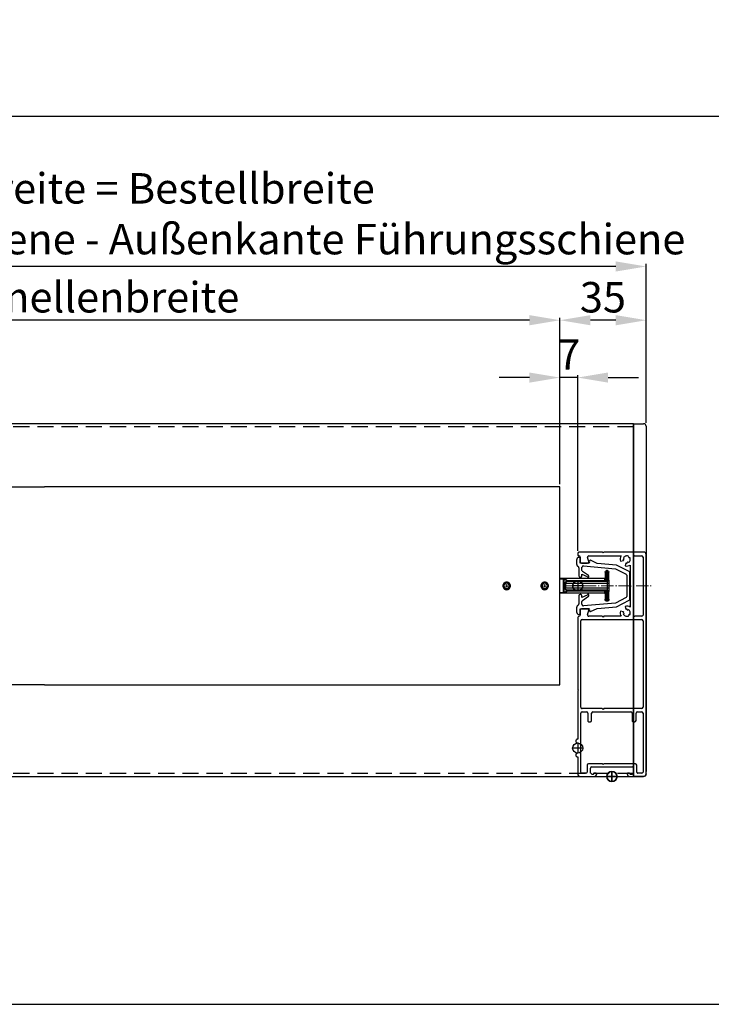
# Model space of a CAD drawing. Units: millimetres. Extents: x -83 to 1317, y -690 to 610.
# Drawn here: x 190 to 463, y -40 to 348 of the extents above; entities that cross this region are included whole.
import ezdxf

# ---------------------------------------------------------------- set-up
doc = ezdxf.new("R2010")
doc.units = ezdxf.units.MM
doc.linetypes.add('AM_DIN_G_W050', pattern=[13.75, 9.75, -1.5, 1, -1.5])
doc.linetypes.add('HIDDEN', pattern=[9.525, 6.35, -3.175])
for name, color, linetype in [('ALUKON Endkappe', 7, 'Continuous'), ('ALUKON-Führungsschienen', 203, 'Continuous'), ('ALUKON-Raffstorelamelle-Endleiste', 30, 'Continuous'), ('Bemassung', 1, 'Continuous')]:
    doc.layers.add(name, color=color, linetype=linetype)
doc.layers.add('Einfügepunkt', color=10, linetype='Continuous', plot=False)
doc.layers.add('Mittellinien', color=7, linetype='Continuous', lineweight=15)
doc.layers.add('Sichtbar (ISO)', color=7, linetype='Continuous', lineweight=50)
doc.styles.get("Standard").update_dxf_attribs({"font": 'ISOCP.SHX'})
doc.dimstyles.new('AM_DIN$0', dxfattribs={"dimtxt": 5, "dimasz": 5, "dimexe": 1, "dimexo": 1, "dimgap": 1.5, "dimtad": 1, "dimdsep": 46, "dimtxsty": 'Standard', "dimcen": 0, "dimclrt": 250, "dimadec": 0, "dimazin": 2, "dimtp": 0.1, "dimtm": 0.1, "dimtfac": 0.71, "dimtdec": 3, "dimtmove": 0, "dimatfit": 3, "dimfxl": 1, "dimlwd": -1, "dimlwe": -1, "dimarcsym": 0})

# ---------------------------------------------------------------- blocks, each defined once
blk = doc.blocks.new('Führungsschiene A45')
at = {"layer": 'ALUKON-Führungsschienen', "lineweight": 25}
for p, q in [((-88.4, 12.5), (-88.4, -3.2)), ((-1, 13.5), (-87.4, 13.5)), ((-86.9, 9), (-86.9, 11.75)), ((-86.4, 12.25), (-63.6, 12.25)), ((-63.1, 11.75), (-63.1, 9)), ((-61.85, -11.75), (-61.85, 11.75)), ((-61.35, 12.25), (-27.25, 12.25)), ((-26.75, 11.75), (-26.75, -3.2)), ((-25.5, 10), (-25.5, 11.75)), ((-25, 12.25), (-1.75, 12.25)), ((-1.25, 11.75), (-1.25, 10.25)), ((0, 7), (0, 12.5)), ((-63.6, 8.5), (-86.4, 8.5)), ((-22, 9.5), (-25, 9.5)), ((-25, 8), (-22, 8)), ((-21.5, 8.5), (-21.5, 9)), ((-5, 9.25), (-5, 8.5)), ((-5, 8.5), (-5, -3.2)), ((-1.75, 9.75), (-4.5, 9.75)), ((-3.75, 0), (-3.75, 8)), ((-3.25, 8.5), (-1.25, 8.5)), ((-1.25, 8.5), (-1.25, 8.26)), ((-84.83, 3.34), (-85.14, 4.5)), ((-84.15, 5.49), (-82.99, 5.18)), ((-83.31, 7.25), (-75.3, 7.25)), ((-75.3, 7.25), (-75, 7.55)), ((-75, 7.55), (-74.7, 7.25)), ((-74.7, 7.25), (-66.69, 7.25)), ((-67.01, 5.18), (-65.85, 5.49)), ((-64.86, 4.5), (-65.17, 3.34)), ((-25.5, -7.5), (-25.5, 7.5)), ((-1.25, 6.94), (-1.25, 6.2)), ((-1.05, 6), (-1, 6)), ((-86.9, -9.1), (-86.9, 3.66)), ((-63.1, 3.66), (-63.1, -3.2)), ((-3.75, -8), (-3.75, 0)), ((-88.4, -3.2), (-88.1, -3.5)), ((-88.1, -3.5), (-88.4, -3.8)), ((-88.4, -3.8), (-88.4, -13)), ((-63.1, -3.2), (-62.8, -3.5)), ((-62.8, -3.5), (-63.1, -3.8)), ((-63.1, -3.8), (-63.1, -9.15)), ((-26.75, -3.2), (-26.45, -3.5)), ((-26.45, -3.5), (-26.75, -3.8)), ((-26.75, -3.8), (-26.75, -11.75)), ((-5, -3.2), (-4.7, -3.5)), ((-4.7, -3.5), (-5, -3.8)), ((-5, -3.8), (-5, -8.5)), ((-1.25, -6.2), (-1.25, -6.94)), ((-1, -6), (-1.05, -6)), ((0, -12.5), (0, -7)), ((-84.73, -9.17), (-86.27, -9.58)), ((-84.1, -12), (-84.1, -9.65)), ((-66.1, -9.65), (-66.1, -12)), ((-63.73, -9.64), (-65.47, -9.17)), ((-25.5, -11.75), (-25.5, -10)), ((-22, -8), (-25, -8)), ((-25, -9.5), (-22, -9.5)), ((-21.5, -9), (-21.5, -8.5)), ((-5, -8.5), (-5, -9.25)), ((-4.5, -9.75), (-1.75, -9.75)), ((-1.25, -8.5), (-3.25, -8.5)), ((-1.25, -8.26), (-1.25, -8.5)), ((-1.25, -10.25), (-1.25, -11.75)), ((-87.9, -13.5), (-87.4, -13.5)), ((-86.4, -12.5), (-84.6, -12.5)), ((-65.6, -12.5), (-63.6, -12.5)), ((-62.6, -13.5), (-34.3, -13.5)), ((-27.25, -12.25), (-61.35, -12.25)), ((-34.3, -13.5), (-34, -13.2)), ((-34, -13.2), (-33.7, -13.5)), ((-33.7, -13.5), (-14.7, -13.5)), ((-1.75, -12.25), (-25, -12.25)), ((-13.2, -13.5), (-9.2, -13.5)), ((-7.7, -13.5), (-1, -13.5))]:
    blk.add_line(p, q, dxfattribs=at)
for centre, radius, start, end in [((-87.4, 12.5), 1, 90, 180), ((-86.4, 11.75), 0.5, 90, 180), ((-63.6, 11.75), 0.5, 0, 90), ((-61.35, 11.75), 0.5, 90, 180), ((-27.25, 11.75), 0.5, 0, 90), ((-25, 11.75), 0.5, 90, 180), ((-1.75, 11.75), 0.5, 0, 90), ((-1, 12.5), 1, 0, 90), ((-86.4, 9), 0.5, 180, 270), ((-63.6, 9), 0.5, 270, 0), ((-25, 10), 0.5, 180, 270), ((-25, 7.5), 0.5, 90, 180), ((-22, 9), 0.5, 360, 90), ((-22, 8.5), 0.5, 270, 360), ((-4.5, 9.25), 0.5, 90, 180), ((-3.25, 8), 0.5, 90, 180), ((-1.75, 10.25), 0.5, 270, 0), ((-1.6, 7.6), 0.75, 297.8181, 62.1819), ((-85.5, 5.85), 1.4, 146.2727, 243.7273), ((-86.49, 6.84), 0.275, 230.6364, 39.3636), ((-85.5, 5.85), 1.4, 26.2727, 123.7273), ((-85.86, 4.5), 0.275, 350.6364, 159.3636), ((-85.5, 5.85), 1.4, 266.2727, 285), ((-84.15, 6.21), 0.275, 110.6364, 279.3636), ((-85.5, 5.85), 1.4, 345, 3.7273), ((-85.5, 5.85), 2.6, 345, 32.579), ((-64.5, 5.85), 2.6, 147.421, 195), ((-65.85, 6.21), 0.275, 260.6364, 69.3636), ((-64.5, 5.85), 1.4, 176.2727, 195), ((-64.5, 5.85), 1.4, 56.2727, 153.7273), ((-64.5, 5.85), 1.4, 255, 273.7273), ((-64.14, 4.5), 0.275, 20.6364, 189.3636), ((-64.5, 5.85), 1.4, 296.2727, 33.7273), ((-63.51, 6.84), 0.275, 140.6364, 309.3636), ((-1.05, 6.2), 0.2, 180, 270), ((-1, 7), 1, 270, 0), ((-85.5, 5.85), 2.6, 237.421, 285), ((-64.5, 5.85), 2.6, 255, 302.579), ((-25, -7.5), 0.5, 180, 270), ((-1.05, -6.2), 0.2, 90, 180), ((-1.6, -7.6), 0.75, 297.8181, 62.1819), ((-1, -7), 1, 0, 90), ((-86.4, -9.1), 0.5, 180, 285), ((-84.6, -9.65), 0.5, 0, 105), ((-65.6, -9.65), 0.5, 75, 180), ((-63.6, -9.15), 0.5, 255, 0), ((-25, -10), 0.5, 90, 180), ((-22, -8.5), 0.5, 360, 90), ((-22, -9), 0.5, 270, 360), ((-4.5, -9.25), 0.5, 180, 270), ((-3.25, -8), 0.5, 180, 270), ((-1.75, -10.25), 0.5, 0, 90), ((-87.9, -13), 0.5, 180, 270), ((-87.4, -13), 0.5, 270, 0), ((-86.4, -13), 0.5, 90, 180), ((-84.6, -12), 0.5, 270, 0), ((-65.6, -12), 0.5, 180, 270), ((-63.6, -13), 0.5, 360, 90), ((-62.6, -13), 0.5, 180, 270), ((-61.35, -11.75), 0.5, 180, 270), ((-27.25, -11.75), 0.5, 270, 0), ((-25, -11.75), 0.5, 180, 270), ((-13.95, -13.5), 0.75, 180, 0), ((-8.45, -13.5), 0.75, 180, 0), ((-1.75, -11.75), 0.5, 270, 0), ((-1, -12.5), 1, 270, 0)]:
    blk.add_arc(centre, radius, start, end, dxfattribs=at)
at = {"layer": 'Einfügepunkt'}
for p, q in [((-2, 0), (2, 0)), ((0, 2), (0, -2)), ((-75.1, -11.5), (-75.1, -15.5)), ((-75.1, -11.5), (-75.1, -15.5)), ((-11.2, -11.5), (-11.2, -15.5)), ((-77.1, -13.5), (-73.1, -13.5)), ((-77.1, -13.5), (-73.1, -13.5)), ((-13.2, -13.5), (-9.2, -13.5))]:
    blk.add_line(p, q, dxfattribs=at)
for centre in [(0, 0), (-75.1, -13.5), (-75.1, -13.5), (-11.2, -13.5)]:
    blk.add_circle(centre, 2, dxfattribs=at)
at = {"layer": 'Mittellinien', "linetype": 'AM_DIN_G_W050', "ltscale": 0.5}
blk.add_line((-75.1, -17.99), (-75.1, 15.47), dxfattribs=at)
blk.add_line((-75.1, -17.99), (-75.1, 15.47), dxfattribs=at)
at = {"layer": 'Sichtbar (ISO)', "lineweight": -2}
for p, q in [((-80.74, 6.83), (-83.31, 1.79)), ((-81.84, 1.37), (-79.69, 5.58)), ((-69.88, 7.1), (-80.29, 7.1)), ((-79.25, 5.85), (-70.93, 5.85)), ((-70.48, 5.58), (-68.34, 1.37)), ((-66.87, 1.79), (-69.44, 6.83)), ((-83.31, 1.79), (-83.97, -5.8)), ((-82.94, -11.25), (-81.84, 1.37)), ((-68.34, 1.37), (-67.23, -11.25)), ((-66.21, -5.8), (-66.87, 1.79)), ((-83.97, -5.8), (-85.18, -8.4)), ((-64.99, -8.4), (-66.21, -5.8)), ((-84.09, -9.26), (-84.09, -12.5)), ((-79.15, -9.23), (-80.8, -11.59)), ((-79.69, -11.8), (-78.74, -9.76)), ((-78.49, -9.15), (-78.99, -9.15)), ((-78.49, -9.47), (-78.49, -9.15)), ((-71.19, -9.15), (-71.69, -9.15)), ((-71.69, -9.15), (-71.69, -9.47)), ((-71.44, -9.76), (-70.49, -11.8)), ((-69.38, -11.59), (-71.02, -9.23)), ((-66.09, -12.5), (-66.09, -9.26)), ((-86.32, -13), (-86.32, -13.2)), ((-84.09, -12.5), (-85.82, -12.5)), ((-81.21, -11.8), (-82.44, -11.8)), ((-82.2, -13), (-78.99, -13)), ((-78.99, -11.8), (-79.69, -11.8)), ((-78.49, -12.5), (-78.49, -12.3)), ((-71.69, -12.3), (-71.69, -12.5)), ((-70.49, -11.8), (-71.19, -11.8)), ((-71.19, -13), (-67.98, -13)), ((-67.74, -11.8), (-68.97, -11.8)), ((-64.35, -12.5), (-66.09, -12.5)), ((-63.85, -13.2), (-63.85, -13))]:
    blk.add_line(p, q, dxfattribs=at)
for centre, radius, start, end in [((-80.29, 6.6), 0.5, 90, 153), ((-79.25, 5.35), 0.5, 90, 153), ((-70.93, 5.35), 0.5, 27, 90), ((-69.88, 6.6), 0.5, 27, 90), ((-84.91, -8.52), 0.3, 155, 293.8632), ((-84.59, -9.26), 0.5, 0, 113.8632), ((-82.44, -11.29), 0.508, 175, 270), ((-81.21, -11.3), 0.5, 270, 325), ((-78.99, -9.35), 0.2, 90, 145), ((-78.56, -9.85), 0.2, 108.9619, 155), ((-78.69, -9.47), 0.2, 288.9619, 0), ((-71.49, -9.47), 0.2, 180, 251.0381), ((-71.62, -9.85), 0.2, 25, 71.0381), ((-71.19, -9.35), 0.2, 35, 90), ((-68.97, -11.3), 0.5, 215, 270), ((-67.74, -11.29), 0.508, 270, 5), ((-65.59, -9.26), 0.5, 66.1368, 180), ((-65.26, -8.52), 0.3, 246.1368, 25), ((-85.82, -13), 0.5, 90, 180), ((-85.82, -13.2), 0.5, 180, 246.1045), ((-84.4, -10), 4, 246.1045, 290.5419), ((-83.18, -13.28), 0.5, 290.5419, 347.1415), ((-82.2, -13.5), 0.5, 90, 167.1415), ((-78.99, -12.3), 0.5, 0, 90), ((-78.99, -12.5), 0.5, 270, 0), ((-71.19, -12.3), 0.5, 90, 180), ((-71.19, -12.5), 0.5, 180, 270), ((-67.98, -13.5), 0.5, 12.8585, 90), ((-67, -13.28), 0.5, 192.8585, 249.4581), ((-65.77, -10), 4, 249.4581, 293.8955), ((-64.35, -13), 0.5, 0, 90), ((-64.35, -13.2), 0.5, 293.8955, 0)]:
    blk.add_arc(centre, radius, start, end, dxfattribs=at)
blk = doc.blocks.new('*U31')
at = {"layer": 'ALUKON-Raffstorelamelle-Endleiste', "color": 7}
for p, q in [((7, 39.01), (210.1, 39.01)), ((7, -39.01), (7, 39.01)), ((210.1, -39.01), (7, -39.01))]:
    blk.add_line(p, q, dxfattribs=at)
at = {"layer": 'ALUKON-Raffstorelamelle-Endleiste'}
for p, q in [((-12.3, 5.25), (-12.3, 5.5)), ((-12.3, 5.25), (-11.8, 5.25)), ((-12.3, 5.25), (-12.3, 5.21)), ((-12.3, 5.21), (-11.8, 5.21)), ((-12.3, 2.18), (-12.3, 5.21)), ((-11.8, 6), (-11.3, 6)), ((-11.8, 6), (-11.8, 5.74)), ((-11.8, 5.74), (-11.3, 5.74)), ((-11.8, 5.74), (-11.8, 5.25)), ((-11.8, 5.25), (-11.3, 5.25)), ((-11.8, 5.21), (-11.8, 5.25)), ((-11.8, 5.21), (-11.3, 5.21)), ((-11.8, 5.21), (-11.8, 1.74)), ((-11.3, 5.74), (-11.3, 6)), ((-11.3, 5.25), (-11.3, 5.74)), ((-11.3, 5.25), (-10.8, 5.25)), ((-11.3, 5.25), (-11.3, 5.21)), ((-11.3, 1.78), (-11.3, 5.21)), ((-11.3, 5.21), (-10.8, 5.21)), ((-10.8, 5.5), (-10.8, 5.25)), ((-10.8, 5.21), (-10.8, 5.25)), ((-10.8, 5.21), (-10.8, 2.39)), ((-12.3, 2.18), (-12.3, 0.88)), ((-12.3, 0.88), (-11.8, 0.88)), ((-12.3, 0.88), (-12.3, -0.88)), ((-11.8, 1.74), (4.22, 1.74)), ((-11.8, 0.88), (-11.8, 1.74)), ((-11.8, 0.88), (4.82, 0.88)), ((-11.8, -0.88), (-11.8, 0.88)), ((-11.3, 1.78), (4.15, 1.78)), ((4.15, 2.1), (-10.63, 2.1)), ((-10.6, 2.9), (-10.6, 2.24)), ((-10.6, 2.9), (7, 2.9)), ((4.15, 1.78), (4.15, 2.1)), ((4.82, 0.88), (4.96, 0.88)), ((4.82, 0.88), (4.82, -0.88)), ((4.96, -0.88), (4.96, 0.88)), ((5.44, 2.6), (5.44, -2.6)), ((5.58, 2.63), (5.58, 2.83)), ((7, 2.83), (5.58, 2.83)), ((5.58, 2.63), (7, 2.63)), ((5.58, -2.63), (5.58, 2.63)), ((-12.3, -0.88), (-11.8, -0.88)), ((-12.3, -0.88), (-12.3, -2.18)), ((-12.3, -5.21), (-12.3, -2.18)), ((-11.8, -0.88), (4.82, -0.88)), ((-11.8, -1.74), (-11.8, -0.88)), ((-11.8, -1.74), (4.22, -1.74)), ((-11.8, -1.74), (-11.8, -5.21)), ((4.15, -1.78), (-11.3, -1.78)), ((-11.3, -5.21), (-11.3, -1.78)), ((-10.8, -2.39), (-10.8, -5.21)), ((-10.63, -2.1), (4.15, -2.1)), ((-10.6, -2.24), (-10.6, -2.9)), ((-10.6, -2.9), (7, -2.9)), ((4.15, -2.1), (4.15, -1.78)), ((4.82, -0.88), (4.96, -0.88)), ((5.58, -2.83), (5.58, -2.63)), ((7, -2.63), (5.58, -2.63)), ((5.58, -2.83), (7, -2.83)), ((-12.3, -5.21), (-11.8, -5.21)), ((-12.3, -5.21), (-12.3, -5.25)), ((-12.3, -5.5), (-12.3, -5.25)), ((-11.8, -5.25), (-12.3, -5.25)), ((-11.8, -5.21), (-11.3, -5.21)), ((-11.8, -5.25), (-11.8, -5.21)), ((-11.8, -5.25), (-11.3, -5.25)), ((-11.8, -5.25), (-11.8, -5.74)), ((-11.8, -5.74), (-11.3, -5.74)), ((-11.8, -5.74), (-11.8, -6)), ((-11.8, -6), (-11.3, -6)), ((-11.3, -5.21), (-10.8, -5.21)), ((-11.3, -5.21), (-11.3, -5.25)), ((-10.8, -5.25), (-11.3, -5.25)), ((-11.3, -5.74), (-11.3, -5.25)), ((-11.3, -6), (-11.3, -5.74)), ((-10.8, -5.25), (-10.8, -5.21)), ((-10.8, -5.25), (-10.8, -5.5))]:
    blk.add_line(p, q, dxfattribs=at)
for centre, radius in [((13, 0), 1.45), ((13, 0), 1.33), ((13, 0), 1.05), ((13, 0), 0.35), ((28, 0), 1.45), ((28, 0), 1.33), ((28, 0), 1.05), ((28, 0), 0.35)]:
    blk.add_circle(centre, radius, dxfattribs=at)
for centre, radius, start, end in [((-11.8, 5.5), 0.5, 90, 180), ((-11.3, 5.5), 0.5, 0, 90), ((-10.6, 3.1), 0.2, 180, 270), ((6.16, 0), 2.7, 105.4034, 133.6282), ((6.26, 5.21), 3.8, 238.8981, 240), ((3.76, 0.88), 1.2, 0, 60), ((-10.6, -3.1), 0.2, 90, 180), ((6.26, -5.21), 3.8, 120, 121.1019), ((6.16, 0), 2.7, 226.3718, 254.5966), ((3.76, -0.88), 1.2, 300, 0), ((-11.8, -5.5), 0.5, 180, 270), ((-11.3, -5.5), 0.5, 270, 0)]:
    blk.add_arc(centre, radius, start, end, dxfattribs=at)
for centre, major_axis, ratio, start_param, end_param in [((-11.8, 5.25), (-0.5, 0), 0.974054, 4.712389, 6.283185), ((-11.3, 5.25), (0.5, 0), 0.974054, 0, 1.570796), ((-11.8, 2.18), (-0.5, 0), 0.866025, 0, 1.570796), ((-10.63, 2.24), (-0.182, 0.084), 0.689778, 0.258244, 1.878678), ((-10.6, 2.39), (-0.2, 0), 0.7708, 0, 1.570796), ((6.02, 0), (0, -2.9), 0.931034, 3.410433, 3.903048), ((4.15, 1.95), (0.138, -0.145), 0.586348, 1.06113, 2.122259), ((4.15, 1.95), (-0.103, -0.171), 0.6504, 0.747833, 1.944713), ((6.12, 5.21), (0, -4), 0.95, 5.740355, 5.759587), ((4.22, 1.92), (-0.1, -0.173), 0.654654, 0.722734, 1.932163), ((3.62, 0.88), (1.2, 0), 0.833333, 0, 1.047198), ((5.3, 2.6), (-0.053, 0.193), 0.694059, 4.52345, 5.905306), ((-11.8, -2.18), (-0.5, 0), 0.866025, 4.712389, 6.283185), ((-10.63, -2.24), (-0.182, -0.084), 0.689778, 4.404507, 6.024941), ((-10.6, -2.39), (-0.2, 0), 0.7708, 4.712389, 6.283185), ((6.12, -5.21), (0, -4), 0.95, 3.665191, 3.684423), ((4.15, -1.95), (0.103, -0.171), 0.6504, 1.19688, 2.39376), ((4.15, -1.95), (-0.138, -0.145), 0.586348, 1.019333, 2.080463), ((6.02, 0), (0, -2.9), 0.931034, 5.52173, 6.014345), ((3.62, -0.88), (1.2, 0), 0.833333, 5.235988, 6.283185), ((4.22, -1.92), (-0.1, 0.173), 0.654654, 4.351022, 5.560451), ((5.3, -2.6), (-0.053, -0.193), 0.694059, 0.377879, 1.759736), ((-11.8, -5.25), (-0.5, 0), 0.974054, 0, 1.570796), ((-11.3, -5.25), (0.5, 0), 0.974054, 4.712389, 6.283185)]:
    blk.add_ellipse(centre, major_axis=major_axis, ratio=ratio, start_param=start_param, end_param=end_param, dxfattribs=at)
for points, knots in [([(-10.82, 2.29), (-10.83, 2.28), (-10.84, 2.27), (-10.85, 2.24), (-10.87, 2.22), (-10.9, 2.17), (-10.92, 2.14), (-10.95, 2.09), (-10.97, 2.07), (-11.02, 2.01), (-11.05, 1.97), (-11.12, 1.91), (-11.16, 1.88), (-11.23, 1.83), (-11.26, 1.8), (-11.3, 1.78)], [0, 0, 0, 0, 0.0070834, 0.0070834, 0.0184168, 0.0184168, 0.0315147, 0.0315147, 0.0433502, 0.0433502, 0.0617412, 0.0617412, 0.0807683, 0.0807683, 0.1002295, 0.1002295, 0.1002295, 0.1002295]), ([(-11.3, 1.78), (-11.25, 1.79), (-11.2, 1.81), (-11.1, 1.84), (-11.05, 1.85), (-10.96, 1.89), (-10.91, 1.91), (-10.84, 1.95), (-10.81, 1.96), (-10.76, 2), (-10.74, 2.01), (-10.69, 2.05), (-10.67, 2.06), (-10.65, 2.08), (-10.64, 2.09), (-10.63, 2.1)], [-0.1002295, -0.1002295, -0.1002295, -0.1002295, -0.0807683, -0.0807683, -0.0617412, -0.0617412, -0.0433502, -0.0433502, -0.0315147, -0.0315147, -0.0184168, -0.0184168, -0.0070834, -0.0070834, 0, 0, 0, 0]), ([(-10.8, 2.39), (-10.8, 2.37), (-10.8, 2.36), (-10.81, 2.33), (-10.82, 2.31), (-10.82, 2.29)], [-0.02227942, -0.02227942, -0.02227942, -0.02227942, -0.01113971, -0.01113971, 0, 0, 0, 0]), ([(-10.63, 2.1), (-10.62, 2.12), (-10.61, 2.14), (-10.6, 2.19), (-10.6, 2.21), (-10.6, 2.24)], [0, 0, 0, 0, 0.01113971, 0.01113971, 0.02227942, 0.02227942, 0.02227942, 0.02227942]), ([(5.58, 2.83), (5.52, 2.83), (5.46, 2.82), (5.37, 2.81), (5.33, 2.81), (5.3, 2.8)], [-0.03160194, -0.03160194, -0.03160194, -0.03160194, -0.01355824, -0.01355824, 0, 0, 0, 0]), ([(5.44, 2.6), (5.46, 2.61), (5.48, 2.62), (5.52, 2.63), (5.55, 2.63), (5.58, 2.63)], [0, 0, 0, 0, 0.01355824, 0.01355824, 0.03160194, 0.03160194, 0.03160194, 0.03160194]), ([(11.5, 0), (11.5, 0.19), (11.54, 0.39), (11.69, 0.76), (11.81, 0.93), (12.07, 1.19), (12.24, 1.31), (12.61, 1.46), (12.81, 1.5), (13, 1.5), (13.19, 1.5), (13.39, 1.46), (13.76, 1.31), (13.93, 1.19), (14.19, 0.93), (14.31, 0.76), (14.46, 0.39), (14.5, 0.19), (14.5, 0)], [0.6780469, 0.6780469, 0.6780469, 0.6780469, 0.7345508, 0.7345508, 0.7910547, 0.7910547, 0.8475586, 0.8475586, 0.9040625, 0.9040625, 0.9040625, 0.9605664, 0.9605664, 1.0170703, 1.0170703, 1.0735742, 1.0735742, 1.1300781, 1.1300781, 1.1300781, 1.1300781]), ([(26.5, 0), (26.5, 0.19), (26.54, 0.39), (26.69, 0.76), (26.81, 0.93), (27.07, 1.19), (27.24, 1.31), (27.61, 1.46), (27.81, 1.5), (28, 1.5), (28.19, 1.5), (28.39, 1.46), (28.76, 1.31), (28.93, 1.19), (29.19, 0.93), (29.31, 0.76), (29.46, 0.39), (29.5, 0.19), (29.5, 0)], [0.6780469, 0.6780469, 0.6780469, 0.6780469, 0.7345508, 0.7345508, 0.7910547, 0.7910547, 0.8475586, 0.8475586, 0.9040625, 0.9040625, 0.9040625, 0.9605664, 0.9605664, 1.0170703, 1.0170703, 1.0735742, 1.0735742, 1.1300781, 1.1300781, 1.1300781, 1.1300781]), ([(-10.63, -2.1), (-10.64, -2.09), (-10.65, -2.08), (-10.68, -2.05), (-10.71, -2.03), (-10.77, -1.99), (-10.81, -1.97), (-10.9, -1.92), (-10.96, -1.89), (-11.09, -1.84), (-11.17, -1.81), (-11.27, -1.79), (-11.28, -1.79), (-11.3, -1.78)], [-0.0997889, -0.0997889, -0.0997889, -0.0997889, -0.0911513, -0.0911513, -0.0773311, -0.0773311, -0.0593649, -0.0593649, -0.0360087, -0.0360087, -0.0056457, -0.0056457, 0.0004405, 0.0004405, 0.0004405, 0.0004405]), ([(-11.3, -1.78), (-11.29, -1.79), (-11.28, -1.8), (-11.21, -1.84), (-11.15, -1.88), (-11.06, -1.97), (-11.02, -2.02), (-10.95, -2.1), (-10.92, -2.13), (-10.88, -2.2), (-10.86, -2.22), (-10.84, -2.27), (-10.83, -2.28), (-10.82, -2.29)], [-0.0004405, -0.0004405, -0.0004405, -0.0004405, 0.0056457, 0.0056457, 0.0360087, 0.0360087, 0.0593649, 0.0593649, 0.0773311, 0.0773311, 0.0911513, 0.0911513, 0.0997889, 0.0997889, 0.0997889, 0.0997889]), ([(-10.82, -2.29), (-10.82, -2.31), (-10.81, -2.33), (-10.8, -2.36), (-10.8, -2.37), (-10.8, -2.39)], [-0.02227942, -0.02227942, -0.02227942, -0.02227942, -0.01113971, -0.01113971, 0, 0, 0, 0]), ([(-10.6, -2.24), (-10.6, -2.21), (-10.6, -2.19), (-10.61, -2.14), (-10.62, -2.12), (-10.63, -2.1)], [0, 0, 0, 0, 0.01113971, 0.01113971, 0.02227942, 0.02227942, 0.02227942, 0.02227942]), ([(5.3, -2.8), (5.33, -2.8), (5.36, -2.81), (5.44, -2.82), (5.47, -2.82), (5.53, -2.83), (5.56, -2.83), (5.58, -2.83)], [-0.0316018, -0.0316018, -0.0316018, -0.0316018, -0.01884784, -0.01884784, -0.00724917, -0.00724917, 0, 0, 0, 0]), ([(5.58, -2.63), (5.57, -2.63), (5.56, -2.63), (5.53, -2.63), (5.51, -2.63), (5.47, -2.62), (5.46, -2.61), (5.44, -2.6)], [0, 0, 0, 0, 0.00724917, 0.00724917, 0.01884784, 0.01884784, 0.0316018, 0.0316018, 0.0316018, 0.0316018]), ([(14.5, 0), (14.5, -0.19), (14.46, -0.39), (14.31, -0.76), (14.19, -0.93), (13.93, -1.19), (13.76, -1.31), (13.39, -1.46), (13.19, -1.5), (12.81, -1.5), (12.61, -1.46), (12.24, -1.31), (12.07, -1.19), (11.81, -0.93), (11.69, -0.76), (11.54, -0.39), (11.5, -0.19), (11.5, 0)], [0.2260156, 0.2260156, 0.2260156, 0.2260156, 0.2825195, 0.2825195, 0.3390234, 0.3390234, 0.3955273, 0.3955273, 0.4520312, 0.4520312, 0.5085351, 0.5085351, 0.5650391, 0.5650391, 0.621543, 0.621543, 0.6780469, 0.6780469, 0.6780469, 0.6780469]), ([(29.5, 0), (29.5, -0.19), (29.46, -0.39), (29.31, -0.76), (29.19, -0.93), (28.93, -1.19), (28.76, -1.31), (28.39, -1.46), (28.19, -1.5), (27.81, -1.5), (27.61, -1.46), (27.24, -1.31), (27.07, -1.19), (26.81, -0.93), (26.69, -0.76), (26.54, -0.39), (26.5, -0.19), (26.5, 0)], [0.2260156, 0.2260156, 0.2260156, 0.2260156, 0.2825195, 0.2825195, 0.3390234, 0.3390234, 0.3955273, 0.3955273, 0.4520312, 0.4520312, 0.5085351, 0.5085351, 0.5650391, 0.5650391, 0.621543, 0.621543, 0.6780469, 0.6780469, 0.6780469, 0.6780469])]:
    blk.add_open_spline(points, degree=3, knots=knots, dxfattribs=at)
at = {"layer": 'Einfügepunkt'}
for p, q in [((-2, 0), (2, 0)), ((0, 2), (0, -2))]:
    blk.add_line(p, q, dxfattribs=at)
blk.add_circle((0, 0), 2, dxfattribs=at)
blk = doc.blocks.new('*U23')
at = {"layer": 'ALUKON-Raffstorelamelle-Endleiste', "color": 7}
for p, q in [((7, 39.01), (175, 39.01)), ((7, -39.01), (7, 39.01)), ((175, -39.01), (7, -39.01))]:
    blk.add_line(p, q, dxfattribs=at)
at = {"layer": 'ALUKON-Raffstorelamelle-Endleiste'}
for p, q in [((-12.3, 5.25), (-12.3, 5.5)), ((-12.3, 5.25), (-11.8, 5.25)), ((-12.3, 5.25), (-12.3, 5.21)), ((-12.3, 5.21), (-11.8, 5.21)), ((-12.3, 2.18), (-12.3, 5.21)), ((-11.8, 6), (-11.3, 6)), ((-11.8, 6), (-11.8, 5.74)), ((-11.8, 5.74), (-11.3, 5.74)), ((-11.8, 5.74), (-11.8, 5.25)), ((-11.8, 5.25), (-11.3, 5.25)), ((-11.8, 5.21), (-11.8, 5.25)), ((-11.8, 5.21), (-11.3, 5.21)), ((-11.8, 5.21), (-11.8, 1.74)), ((-11.3, 5.74), (-11.3, 6)), ((-11.3, 5.25), (-11.3, 5.74)), ((-11.3, 5.25), (-10.8, 5.25)), ((-11.3, 5.25), (-11.3, 5.21)), ((-11.3, 1.78), (-11.3, 5.21)), ((-11.3, 5.21), (-10.8, 5.21)), ((-10.8, 5.5), (-10.8, 5.25)), ((-10.8, 5.21), (-10.8, 5.25)), ((-10.8, 5.21), (-10.8, 2.39)), ((-12.3, 2.18), (-12.3, 0.88)), ((-12.3, 0.88), (-11.8, 0.88)), ((-12.3, 0.88), (-12.3, -0.88)), ((-11.8, 1.74), (4.22, 1.74)), ((-11.8, 0.88), (-11.8, 1.74)), ((-11.8, 0.88), (4.82, 0.88)), ((-11.8, -0.88), (-11.8, 0.88)), ((-11.3, 1.78), (4.15, 1.78)), ((4.15, 2.1), (-10.63, 2.1)), ((-10.6, 2.9), (-10.6, 2.24)), ((-10.6, 2.9), (7, 2.9)), ((4.15, 1.78), (4.15, 2.1)), ((4.82, 0.88), (4.96, 0.88)), ((4.82, 0.88), (4.82, -0.88)), ((4.96, -0.88), (4.96, 0.88)), ((5.44, 2.6), (5.44, -2.6)), ((5.58, 2.63), (5.58, 2.83)), ((7, 2.83), (5.58, 2.83)), ((5.58, 2.63), (7, 2.63)), ((5.58, -2.63), (5.58, 2.63)), ((-12.3, -0.88), (-11.8, -0.88)), ((-12.3, -0.88), (-12.3, -2.18)), ((-12.3, -5.21), (-12.3, -2.18)), ((-11.8, -0.88), (4.82, -0.88)), ((-11.8, -1.74), (-11.8, -0.88)), ((-11.8, -1.74), (4.22, -1.74)), ((-11.8, -1.74), (-11.8, -5.21)), ((4.15, -1.78), (-11.3, -1.78)), ((-11.3, -5.21), (-11.3, -1.78)), ((-10.8, -2.39), (-10.8, -5.21)), ((-10.63, -2.1), (4.15, -2.1)), ((-10.6, -2.24), (-10.6, -2.9)), ((-10.6, -2.9), (7, -2.9)), ((4.15, -2.1), (4.15, -1.78)), ((4.82, -0.88), (4.96, -0.88)), ((5.58, -2.83), (5.58, -2.63)), ((7, -2.63), (5.58, -2.63)), ((5.58, -2.83), (7, -2.83)), ((-12.3, -5.21), (-11.8, -5.21)), ((-12.3, -5.21), (-12.3, -5.25)), ((-12.3, -5.5), (-12.3, -5.25)), ((-11.8, -5.25), (-12.3, -5.25)), ((-11.8, -5.21), (-11.3, -5.21)), ((-11.8, -5.25), (-11.8, -5.21)), ((-11.8, -5.25), (-11.3, -5.25)), ((-11.8, -5.25), (-11.8, -5.74)), ((-11.8, -5.74), (-11.3, -5.74)), ((-11.8, -5.74), (-11.8, -6)), ((-11.8, -6), (-11.3, -6)), ((-11.3, -5.21), (-10.8, -5.21)), ((-11.3, -5.21), (-11.3, -5.25)), ((-10.8, -5.25), (-11.3, -5.25)), ((-11.3, -5.74), (-11.3, -5.25)), ((-11.3, -6), (-11.3, -5.74)), ((-10.8, -5.25), (-10.8, -5.21)), ((-10.8, -5.25), (-10.8, -5.5))]:
    blk.add_line(p, q, dxfattribs=at)
for centre, radius in [((13, 0), 1.45), ((13, 0), 1.33), ((13, 0), 1.05), ((13, 0), 0.35), ((28, 0), 1.45), ((28, 0), 1.33), ((28, 0), 1.05), ((28, 0), 0.35)]:
    blk.add_circle(centre, radius, dxfattribs=at)
for centre, radius, start, end in [((-11.8, 5.5), 0.5, 90, 180), ((-11.3, 5.5), 0.5, 0, 90), ((-10.6, 3.1), 0.2, 180, 270), ((6.16, 0), 2.7, 105.4034, 133.6282), ((6.26, 5.21), 3.8, 238.8981, 240), ((3.76, 0.88), 1.2, 0, 60), ((-10.6, -3.1), 0.2, 90, 180), ((6.26, -5.21), 3.8, 120, 121.1019), ((6.16, 0), 2.7, 226.3718, 254.5966), ((3.76, -0.88), 1.2, 300, 0), ((-11.8, -5.5), 0.5, 180, 270), ((-11.3, -5.5), 0.5, 270, 0)]:
    blk.add_arc(centre, radius, start, end, dxfattribs=at)
for centre, major_axis, ratio, start_param, end_param in [((-11.8, 5.25), (-0.5, 0), 0.974054, 4.712389, 6.283185), ((-11.3, 5.25), (0.5, 0), 0.974054, 0, 1.570796), ((-11.8, 2.18), (-0.5, 0), 0.866025, 0, 1.570796), ((-10.63, 2.24), (-0.182, 0.084), 0.689778, 0.258244, 1.878678), ((-10.6, 2.39), (-0.2, 0), 0.7708, 0, 1.570796), ((6.02, 0), (0, -2.9), 0.931034, 3.410433, 3.903048), ((4.15, 1.95), (0.138, -0.145), 0.586348, 1.06113, 2.122259), ((4.15, 1.95), (-0.103, -0.171), 0.6504, 0.747833, 1.944713), ((6.12, 5.21), (0, -4), 0.95, 5.740355, 5.759587), ((4.22, 1.92), (-0.1, -0.173), 0.654654, 0.722734, 1.932163), ((3.62, 0.88), (1.2, 0), 0.833333, 0, 1.047198), ((5.3, 2.6), (-0.053, 0.193), 0.694059, 4.52345, 5.905306), ((-11.8, -2.18), (-0.5, 0), 0.866025, 4.712389, 6.283185), ((-10.63, -2.24), (-0.182, -0.084), 0.689778, 4.404507, 6.024941), ((-10.6, -2.39), (-0.2, 0), 0.7708, 4.712389, 6.283185), ((6.12, -5.21), (0, -4), 0.95, 3.665191, 3.684423), ((4.15, -1.95), (0.103, -0.171), 0.6504, 1.19688, 2.39376), ((4.15, -1.95), (-0.138, -0.145), 0.586348, 1.019333, 2.080463), ((6.02, 0), (0, -2.9), 0.931034, 5.52173, 6.014345), ((3.62, -0.88), (1.2, 0), 0.833333, 5.235988, 6.283185), ((4.22, -1.92), (-0.1, 0.173), 0.654654, 4.351022, 5.560451), ((5.3, -2.6), (-0.053, -0.193), 0.694059, 0.377879, 1.759736), ((-11.8, -5.25), (-0.5, 0), 0.974054, 0, 1.570796), ((-11.3, -5.25), (0.5, 0), 0.974054, 4.712389, 6.283185)]:
    blk.add_ellipse(centre, major_axis=major_axis, ratio=ratio, start_param=start_param, end_param=end_param, dxfattribs=at)
for points, knots in [([(-10.82, 2.29), (-10.83, 2.28), (-10.84, 2.27), (-10.85, 2.24), (-10.87, 2.22), (-10.9, 2.17), (-10.92, 2.14), (-10.95, 2.09), (-10.97, 2.07), (-11.02, 2.01), (-11.05, 1.97), (-11.12, 1.91), (-11.16, 1.88), (-11.23, 1.83), (-11.26, 1.8), (-11.3, 1.78)], [0, 0, 0, 0, 0.0070834, 0.0070834, 0.0184168, 0.0184168, 0.0315147, 0.0315147, 0.0433502, 0.0433502, 0.0617412, 0.0617412, 0.0807683, 0.0807683, 0.1002295, 0.1002295, 0.1002295, 0.1002295]), ([(-11.3, 1.78), (-11.25, 1.79), (-11.2, 1.81), (-11.1, 1.84), (-11.05, 1.85), (-10.96, 1.89), (-10.91, 1.91), (-10.84, 1.95), (-10.81, 1.96), (-10.76, 2), (-10.74, 2.01), (-10.69, 2.05), (-10.67, 2.06), (-10.65, 2.08), (-10.64, 2.09), (-10.63, 2.1)], [-0.1002295, -0.1002295, -0.1002295, -0.1002295, -0.0807683, -0.0807683, -0.0617412, -0.0617412, -0.0433502, -0.0433502, -0.0315147, -0.0315147, -0.0184168, -0.0184168, -0.0070834, -0.0070834, 0, 0, 0, 0]), ([(-10.8, 2.39), (-10.8, 2.37), (-10.8, 2.36), (-10.81, 2.33), (-10.82, 2.31), (-10.82, 2.29)], [-0.02227942, -0.02227942, -0.02227942, -0.02227942, -0.01113971, -0.01113971, 0, 0, 0, 0]), ([(-10.63, 2.1), (-10.62, 2.12), (-10.61, 2.14), (-10.6, 2.19), (-10.6, 2.21), (-10.6, 2.24)], [0, 0, 0, 0, 0.01113971, 0.01113971, 0.02227942, 0.02227942, 0.02227942, 0.02227942]), ([(5.58, 2.83), (5.52, 2.83), (5.46, 2.82), (5.37, 2.81), (5.33, 2.81), (5.3, 2.8)], [-0.03160194, -0.03160194, -0.03160194, -0.03160194, -0.01355824, -0.01355824, 0, 0, 0, 0]), ([(5.44, 2.6), (5.46, 2.61), (5.48, 2.62), (5.52, 2.63), (5.55, 2.63), (5.58, 2.63)], [0, 0, 0, 0, 0.01355824, 0.01355824, 0.03160194, 0.03160194, 0.03160194, 0.03160194]), ([(11.5, 0), (11.5, 0.19), (11.54, 0.39), (11.69, 0.76), (11.81, 0.93), (12.07, 1.19), (12.24, 1.31), (12.61, 1.46), (12.81, 1.5), (13, 1.5), (13.19, 1.5), (13.39, 1.46), (13.76, 1.31), (13.93, 1.19), (14.19, 0.93), (14.31, 0.76), (14.46, 0.39), (14.5, 0.19), (14.5, 0)], [0.6780469, 0.6780469, 0.6780469, 0.6780469, 0.7345508, 0.7345508, 0.7910547, 0.7910547, 0.8475586, 0.8475586, 0.9040625, 0.9040625, 0.9040625, 0.9605664, 0.9605664, 1.0170703, 1.0170703, 1.0735742, 1.0735742, 1.1300781, 1.1300781, 1.1300781, 1.1300781]), ([(26.5, 0), (26.5, 0.19), (26.54, 0.39), (26.69, 0.76), (26.81, 0.93), (27.07, 1.19), (27.24, 1.31), (27.61, 1.46), (27.81, 1.5), (28, 1.5), (28.19, 1.5), (28.39, 1.46), (28.76, 1.31), (28.93, 1.19), (29.19, 0.93), (29.31, 0.76), (29.46, 0.39), (29.5, 0.19), (29.5, 0)], [0.6780469, 0.6780469, 0.6780469, 0.6780469, 0.7345508, 0.7345508, 0.7910547, 0.7910547, 0.8475586, 0.8475586, 0.9040625, 0.9040625, 0.9040625, 0.9605664, 0.9605664, 1.0170703, 1.0170703, 1.0735742, 1.0735742, 1.1300781, 1.1300781, 1.1300781, 1.1300781]), ([(-10.63, -2.1), (-10.64, -2.09), (-10.65, -2.08), (-10.68, -2.05), (-10.71, -2.03), (-10.77, -1.99), (-10.81, -1.97), (-10.9, -1.92), (-10.96, -1.89), (-11.09, -1.84), (-11.17, -1.81), (-11.27, -1.79), (-11.28, -1.79), (-11.3, -1.78)], [-0.0997889, -0.0997889, -0.0997889, -0.0997889, -0.0911513, -0.0911513, -0.0773311, -0.0773311, -0.0593649, -0.0593649, -0.0360087, -0.0360087, -0.0056457, -0.0056457, 0.0004405, 0.0004405, 0.0004405, 0.0004405]), ([(-11.3, -1.78), (-11.29, -1.79), (-11.28, -1.8), (-11.21, -1.84), (-11.15, -1.88), (-11.06, -1.97), (-11.02, -2.02), (-10.95, -2.1), (-10.92, -2.13), (-10.88, -2.2), (-10.86, -2.22), (-10.84, -2.27), (-10.83, -2.28), (-10.82, -2.29)], [-0.0004405, -0.0004405, -0.0004405, -0.0004405, 0.0056457, 0.0056457, 0.0360087, 0.0360087, 0.0593649, 0.0593649, 0.0773311, 0.0773311, 0.0911513, 0.0911513, 0.0997889, 0.0997889, 0.0997889, 0.0997889]), ([(-10.82, -2.29), (-10.82, -2.31), (-10.81, -2.33), (-10.8, -2.36), (-10.8, -2.37), (-10.8, -2.39)], [-0.02227942, -0.02227942, -0.02227942, -0.02227942, -0.01113971, -0.01113971, 0, 0, 0, 0]), ([(-10.6, -2.24), (-10.6, -2.21), (-10.6, -2.19), (-10.61, -2.14), (-10.62, -2.12), (-10.63, -2.1)], [0, 0, 0, 0, 0.01113971, 0.01113971, 0.02227942, 0.02227942, 0.02227942, 0.02227942]), ([(5.3, -2.8), (5.33, -2.8), (5.36, -2.81), (5.44, -2.82), (5.47, -2.82), (5.53, -2.83), (5.56, -2.83), (5.58, -2.83)], [-0.0316018, -0.0316018, -0.0316018, -0.0316018, -0.01884784, -0.01884784, -0.00724917, -0.00724917, 0, 0, 0, 0]), ([(5.58, -2.63), (5.57, -2.63), (5.56, -2.63), (5.53, -2.63), (5.51, -2.63), (5.47, -2.62), (5.46, -2.61), (5.44, -2.6)], [0, 0, 0, 0, 0.00724917, 0.00724917, 0.01884784, 0.01884784, 0.0316018, 0.0316018, 0.0316018, 0.0316018]), ([(14.5, 0), (14.5, -0.19), (14.46, -0.39), (14.31, -0.76), (14.19, -0.93), (13.93, -1.19), (13.76, -1.31), (13.39, -1.46), (13.19, -1.5), (12.81, -1.5), (12.61, -1.46), (12.24, -1.31), (12.07, -1.19), (11.81, -0.93), (11.69, -0.76), (11.54, -0.39), (11.5, -0.19), (11.5, 0)], [0.2260156, 0.2260156, 0.2260156, 0.2260156, 0.2825195, 0.2825195, 0.3390234, 0.3390234, 0.3955273, 0.3955273, 0.4520312, 0.4520312, 0.5085351, 0.5085351, 0.5650391, 0.5650391, 0.621543, 0.621543, 0.6780469, 0.6780469, 0.6780469, 0.6780469]), ([(29.5, 0), (29.5, -0.19), (29.46, -0.39), (29.31, -0.76), (29.19, -0.93), (28.93, -1.19), (28.76, -1.31), (28.39, -1.46), (28.19, -1.5), (27.81, -1.5), (27.61, -1.46), (27.24, -1.31), (27.07, -1.19), (26.81, -0.93), (26.69, -0.76), (26.54, -0.39), (26.5, -0.19), (26.5, 0)], [0.2260156, 0.2260156, 0.2260156, 0.2260156, 0.2825195, 0.2825195, 0.3390234, 0.3390234, 0.3955273, 0.3955273, 0.4520312, 0.4520312, 0.5085351, 0.5085351, 0.5650391, 0.5650391, 0.621543, 0.621543, 0.6780469, 0.6780469, 0.6780469, 0.6780469])]:
    blk.add_open_spline(points, degree=3, knots=knots, dxfattribs=at)
at = {"layer": 'Einfügepunkt'}
for p, q in [((-2, 0), (2, 0)), ((0, 2), (0, -2))]:
    blk.add_line(p, q, dxfattribs=at)
blk.add_circle((0, 0), 2, dxfattribs=at)
blk = doc.blocks.new('*U28')
at = {"layer": 'ALUKON Endkappe', "ltscale": 1.31579}
for p, q in [((0, 12.5), (0, 8.5)), ((1, 13.5), (2, 13.5)), ((138, 13.5), (2, 13.5)), ((139, 8.5), (139, 12.5)), ((2, 8.5), (0, 8.5)), ((139, 8.5), (2, 8.5))]:
    blk.add_line(p, q, dxfattribs=at)
blk.add_arc((1, 12.5), 1, 90, 180, dxfattribs=at)
at = {"layer": 'ALUKON Endkappe', "ltscale": 1.31579, "extrusion": (0, 0, -1)}
blk.add_arc((-138, 12.5), 1, 90, 180, dxfattribs=at)
at = {"layer": 'Einfügepunkt'}
for p, q in [((-2, 0), (2, 0)), ((0, 2), (0, -2))]:
    blk.add_line(p, q, dxfattribs=at)
blk.add_circle((0, 0), 2, dxfattribs=at)
blk = doc.blocks.new('*D47')
at = {"layer": 'Bemassung', "color": 0, "linetype": 'ByBlock', "transparency": 16777216}
for p, q in [((31.83, 188.73), (31.83, 230.1)), ((390.93, 229.1), (43.83, 229.1)), ((402.93, 164.44), (402.93, 230.1))]:
    blk.add_line(p, q, dxfattribs=at)
at = {"layer": 'Bemassung', "color": 0, "transparency": 16777216}
for points in [[(43.83, 231.1), (43.83, 227.1), (31.83, 229.1)], [(390.93, 231.1), (390.93, 227.1), (402.93, 229.1)]]:
    blk.add_solid(points, dxfattribs=at)
at = {"layer": 'Defpoints', "color": 0, "transparency": 16777216}
for p in [(31.83, 229.1), (31.83, 187.73), (402.93, 163.44)]:
    blk.add_point(p, dxfattribs=at)
at = {"layer": 'Bemassung', "color": 7, "transparency": 16777216, "insert": (218.58, 236.6), "char_height": 12, "attachment_point": 5}
blk.add_mtext('Lamellenbreite', dxfattribs=at)
blk = doc.blocks.new('*D48')
at = {"layer": 'Bemassung', "color": 0, "linetype": 'ByBlock', "transparency": 16777216}
for p, q in [((402.93, 164.44), (402.93, 230.1)), ((424.93, 229.1), (414.93, 229.1)), ((436.93, 189.73), (436.93, 230.1))]:
    blk.add_line(p, q, dxfattribs=at)
at = {"layer": 'Bemassung', "color": 0, "transparency": 16777216}
for points in [[(414.93, 231.1), (414.93, 227.1), (402.93, 229.1)], [(424.93, 231.1), (424.93, 227.1), (436.93, 229.1)]]:
    blk.add_solid(points, dxfattribs=at)
at = {"layer": 'Defpoints', "color": 0, "transparency": 16777216}
for p in [(402.93, 229.1), (436.93, 188.73), (402.93, 163.44)]:
    blk.add_point(p, dxfattribs=at)
at = {"layer": 'Bemassung', "color": 7, "transparency": 16777216, "insert": (419.88, 236.6), "char_height": 12, "attachment_point": 5}
blk.add_mtext('35', dxfattribs=at)
blk = doc.blocks.new('*D49')
at = {"layer": 'Bemassung', "color": 0, "linetype": 'ByBlock', "transparency": 16777216}
for p, q in [((390.93, 206.5), (378.93, 206.5)), ((402.93, 164.44), (402.93, 207.5)), ((409.93, 206.5), (402.93, 206.5)), ((409.93, 138.27), (409.93, 207.5)), ((421.93, 206.5), (433.93, 206.5))]:
    blk.add_line(p, q, dxfattribs=at)
at = {"layer": 'Bemassung', "color": 0, "transparency": 16777216}
for points in [[(390.93, 208.5), (390.93, 204.5), (402.93, 206.5)], [(421.93, 208.5), (421.93, 204.5), (409.93, 206.5)]]:
    blk.add_solid(points, dxfattribs=at)
at = {"layer": 'Defpoints', "color": 0, "transparency": 16777216}
for p in [(402.93, 206.5), (402.93, 163.44), (409.93, 137.27)]:
    blk.add_point(p, dxfattribs=at)
at = {"layer": 'Bemassung', "color": 7, "transparency": 16777216, "insert": (406.43, 214), "char_height": 12, "attachment_point": 5}
blk.add_mtext('7', dxfattribs=at)
blk = doc.blocks.new('*D50')
at = {"layer": 'Bemassung', "color": 0, "linetype": 'ByBlock', "transparency": 16777216}
for p, q in [((-2.17, 188.73), (-2.17, 251.28)), ((424.93, 250.28), (9.83, 250.28)), ((436.93, 188.73), (436.93, 251.28))]:
    blk.add_line(p, q, dxfattribs=at)
at = {"layer": 'Bemassung', "color": 0, "transparency": 16777216}
for points in [[(9.83, 252.28), (9.83, 248.28), (-2.17, 250.28)], [(424.93, 252.28), (424.93, 248.28), (436.93, 250.28)]]:
    blk.add_solid(points, dxfattribs=at)
at = {"layer": 'Defpoints', "color": 0, "transparency": 16777216}
for p in [(-2.17, 250.28), (-2.17, 187.73), (436.93, 187.73)]:
    blk.add_point(p, dxfattribs=at)
at = {"layer": 'Bemassung', "color": 7, "transparency": 16777216, "insert": (218.58, 269.5), "char_height": 12, "attachment_point": 5}
blk.add_mtext('Elementbreite = Bestellbreite^JAußenkante Führungsschiene - Außenkante Führungsschiene', dxfattribs=at)
blk = doc.blocks.new('*U30')
at = {"linetype": 'HIDDEN'}
for p, q in [((1.19, 8.5), (1.19, -420.6)), ((137.81, 8.5), (137.81, -420.6))]:
    blk.add_line(p, q, dxfattribs=at)
blk.add_lwpolyline([(0, 8.5), (139, 8.5), (139, -420.6), (0, -420.6)], close=True)
at = {"layer": 'Einfügepunkt'}
for p, q in [((-2, 0), (2, 0)), ((0, 2), (0, -2)), ((0, -410.1), (0, -414.1)), ((-2, -412.1), (2, -412.1))]:
    blk.add_line(p, q, dxfattribs=at)
for centre in [(0, 0), (0, -412.1)]:
    blk.add_circle(centre, 2, dxfattribs=at)

msp = doc.modelspace()

# ---------------------------------------------------------------- linework, layer by layer
for p, q in [((-82.62, 309.55), (517.38, 309.55)), ((-82.62, -40.45), (517.38, -40.45))]:
    msp.add_line(p, q)

# ---------------------------------------------------------------- block references
at = {"xscale": -1, "rotation": 270}
for name in ['*U30', '*U28']:
    msp.add_blockref(name, (423.43, 49.33), dxfattribs=at)
at = {"layer": 'ALUKON-Führungsschienen', "rotation": 270}
msp.add_blockref('Führungsschiene A45', (423.43, 49.33), dxfattribs=at)
at = {"layer": 'ALUKON-Raffstorelamelle-Endleiste'}
msp.add_blockref('*U23', (24.83, 124.43), dxfattribs=at)
at = {"layer": 'ALUKON-Raffstorelamelle-Endleiste', "xscale": -1}
msp.add_blockref('*U31', (409.93, 124.43), dxfattribs=at)

# ---------------------------------------------------------------- dimensions: what is measured, and where the dimension line sits
at = {"layer": 'Bemassung'}
for base, p1, p2, text, picture, middle in [((-2.17, 250.28), (436.93, 187.73), (-2.17, 187.73), 'Elementbreite = Bestellbreite^JAußenkante Führungsschiene - Außenkante Führungsschiene', '*D50', (218.58, 250.28)), ((31.83, 229.1), (402.93, 163.44), (31.83, 187.73), 'Lamellenbreite', '*D47', (218.58, 229.1)), ((402.93, 229.1), (436.93, 188.73), (402.93, 163.44), '35', '*D48', (419.88, 229.1)), ((402.93, 206.5), (409.93, 137.27), (402.93, 163.44), '7', '*D49', (406.43, 206.5))]:
    dim = msp.add_linear_dim(base=base, p1=p1, p2=p2, text=text, dimstyle='AM_DIN$0', override={"dimtxt": 12, "dimasz": 12, "dimdec": 0, "dimclrt": 7}, dxfattribs=at)
    dim.commit()
    dim.dimension.update_dxf_attribs({"geometry": picture, "text_midpoint": middle, "dimtype": 160})

doc.saveas('drawing.dxf')
